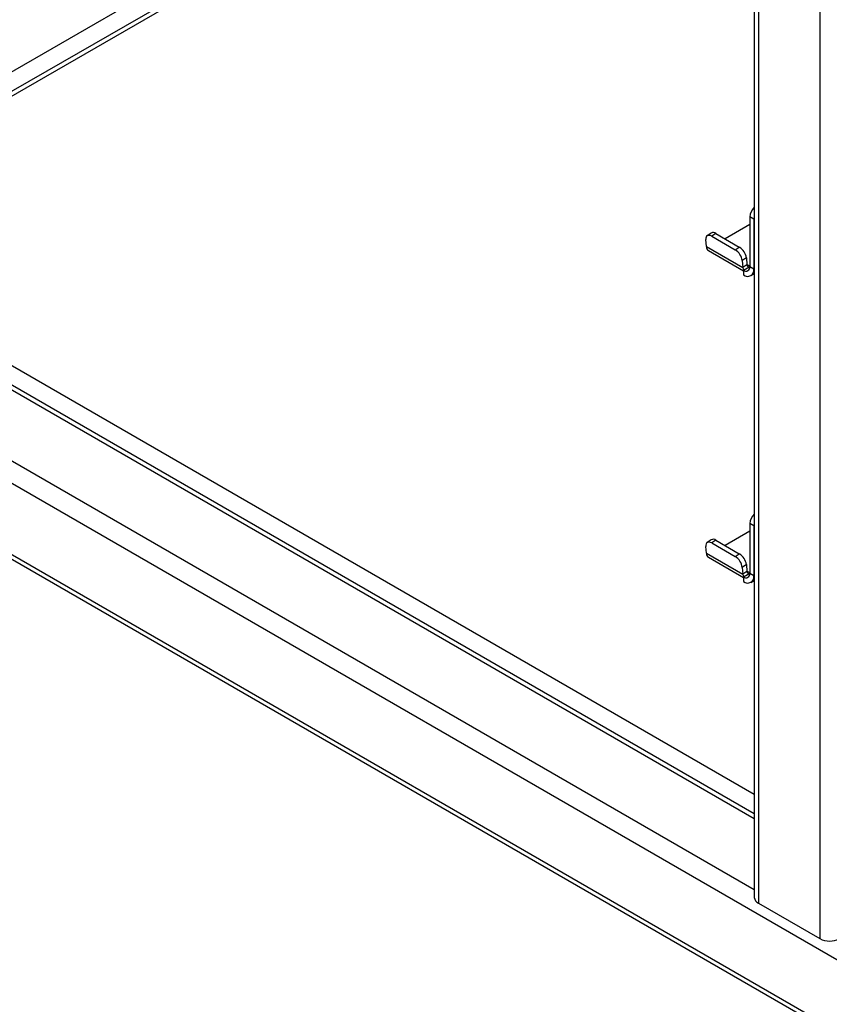
# Model space of a CAD drawing. Units: millimetres. Extents: x 0 to 210, y 0 to 297.
# Drawn here: x 136 to 145, y 103 to 114 of the extents above; entities that cross this region are included whole.
import ezdxf

# ---------------------------------------------------------------- set-up
doc = ezdxf.new("R2010")
doc.units = ezdxf.units.MM

msp = doc.modelspace()

# ---------------------------------------------------------------- linework, layer by layer
at = {"color": 7, "linetype": 'Continuous', "lineweight": 25}
for p, q in [((143.74297, 131.35152), (143.74297, 104.31205)), ((143.78691, 131.31915), (143.78691, 104.25082)), ((144.45866, 130.93136), (144.45866, 103.86303)), ((143.5512, 117.89164), (132.7823, 111.67488)), ((143.74297, 117.79196), (132.97546, 111.57601)), ((143.74297, 117.73701), (133.09192, 111.58829)), ((143.69498, 111.65878), (143.42307, 111.50181)), ((143.73918, 111.71501), (143.69498, 111.74052)), ((143.69498, 111.74052), (143.69498, 111.19956)), ((143.73918, 111.71501), (143.73918, 111.17405)), ((133.09192, 111.58829), (143.74297, 105.43957)), ((143.2728, 111.56468), (143.22878, 111.53482)), ((143.32277, 111.55971), (143.27875, 111.52985)), ((143.32277, 111.55971), (143.5791, 111.41174)), ((132.73836, 111.52706), (143.74297, 105.17423)), ((143.74297, 105.22495), (132.81336, 111.53449)), ((143.22017, 111.4175), (143.2142, 111.49288)), ((143.27875, 111.52985), (143.53507, 111.38187)), ((143.22017, 111.4175), (143.61792, 111.18788)), ((143.24317, 111.37382), (143.62427, 111.15382)), ((143.53507, 111.38187), (143.5791, 111.41174)), ((143.65597, 111.29313), (143.61195, 111.26327)), ((143.61195, 111.26327), (143.61792, 111.18788)), ((143.65597, 111.29313), (143.66195, 111.21775)), ((132.06661, 111.13927), (143.74297, 104.39865)), ((143.66195, 111.21775), (143.61792, 111.18788)), ((143.62427, 111.15873), (143.62591, 111.15967)), ((143.62427, 111.15873), (143.62427, 111.1077)), ((143.62591, 111.15967), (143.69498, 111.19955)), ((143.69498, 111.20207), (143.66166, 111.22131)), ((143.69498, 111.19956), (143.73918, 111.17405)), ((143.70552, 111.09965), (143.74297, 111.12128)), ((143.73918, 111.17405), (143.74297, 111.17624)), ((131.96055, 110.95555), (168.8892, 89.6371)), ((131.96055, 110.17984), (168.8892, 88.86138)), ((131.99162, 110.11116), (168.92027, 88.79271)), ((143.73918, 108.36719), (143.69498, 108.39271)), ((143.69498, 108.39271), (143.69498, 107.85175)), ((143.73918, 108.36719), (143.73918, 107.82623)), ((143.69498, 108.31096), (143.42307, 108.15399)), ((143.22017, 108.06968), (143.2142, 108.14507)), ((143.2728, 108.21687), (143.22878, 108.187)), ((143.32277, 108.21189), (143.27875, 108.18203)), ((143.27875, 108.18203), (143.53507, 108.03406)), ((143.32277, 108.21189), (143.5791, 108.06392)), ((143.22017, 108.06968), (143.61792, 107.84007)), ((143.24317, 108.02601), (143.62427, 107.806)), ((143.53507, 108.03406), (143.5791, 108.06392)), ((143.65597, 107.94531), (143.61195, 107.91545)), ((143.61195, 107.91545), (143.61792, 107.84007)), ((143.65597, 107.94531), (143.66195, 107.86993)), ((143.66195, 107.86993), (143.61792, 107.84007)), ((143.62427, 107.81091), (143.62591, 107.81186)), ((143.62427, 107.81091), (143.62427, 107.75988)), ((143.62591, 107.81186), (143.69498, 107.85173)), ((143.69498, 107.85425), (143.66166, 107.87349)), ((143.69498, 107.85175), (143.73918, 107.82623)), ((143.73918, 107.82623), (143.74297, 107.82843)), ((143.70552, 107.75184), (143.74297, 107.77346)), ((143.78691, 104.25082), (144.45866, 103.86303))]:
    msp.add_line(p, q, dxfattribs=at)
at = {"color": 7, "linetype": 'Continuous', "lineweight": 25, "flags": 128}
for points in [[(143.74297, 111.74359), (143.74054, 111.73172), (143.73918, 111.71501)], [(143.27875, 111.52985), (143.26507, 111.53632), (143.25216, 111.53955), (143.2405, 111.53942), (143.23055, 111.53593), (143.22269, 111.52922), (143.21722, 111.51954), (143.21436, 111.50727), (143.2142, 111.49288)], [(143.74297, 108.39578), (143.74054, 108.38391), (143.73918, 108.36719)], [(143.27875, 108.18203), (143.26507, 108.1885), (143.25216, 108.19173), (143.2405, 108.1916), (143.23055, 108.18811), (143.22269, 108.1814), (143.21722, 108.17173), (143.21436, 108.15946), (143.2142, 108.14507)]]:
    msp.add_lwpolyline(points, dxfattribs=at)
at = {"color": 7, "linetype": 'Continuous', "lineweight": 25}
for centre, radius, start, end in [((143.85233, 111.73211), 0.15757, 133.948234, 176.938088), ((143.29384, 111.52249), 0.04715, 52.139522, 116.497262), ((143.27253, 111.41718), 0.05236, 179.649508, 235.896246), ((143.44668, 111.24037), 0.16684, 7.888695, 58.009216), ((143.49071, 111.27023), 0.16684, 7.888695, 58.009216), ((143.68538, 111.19174), 0.06757, 183.274982, 208.336343), ((143.65188, 111.19257), 0.04367, 230.796715, 9.214037), ((143.66913, 111.16269), 0.07097, 230.796715, 9.214037), ((143.68297, 111.21691), 0.02104, 177.71858, 304.799079), ((143.85233, 108.38429), 0.15757, 133.948234, 176.938088), ((143.29384, 108.17467), 0.04715, 52.139522, 116.497262), ((143.27253, 108.06936), 0.05236, 179.649508, 235.896246), ((143.44668, 107.89255), 0.16684, 7.888695, 58.009216), ((143.49071, 107.92242), 0.16684, 7.888695, 58.009216), ((143.68538, 107.84393), 0.06757, 183.274982, 208.336343), ((143.65188, 107.84475), 0.04367, 230.796715, 9.214037), ((143.66913, 107.81487), 0.07097, 230.796715, 9.214037), ((143.68297, 107.86909), 0.02104, 177.71858, 304.799079), ((143.81804, 104.31954), 0.07544, 185.694799, 245.625342), ((144.56473, 104.06774), 0.23055, 242.609672, 297.390328)]:
    msp.add_arc(centre, radius, start, end, dxfattribs=at)

doc.saveas('drawing.dxf')
